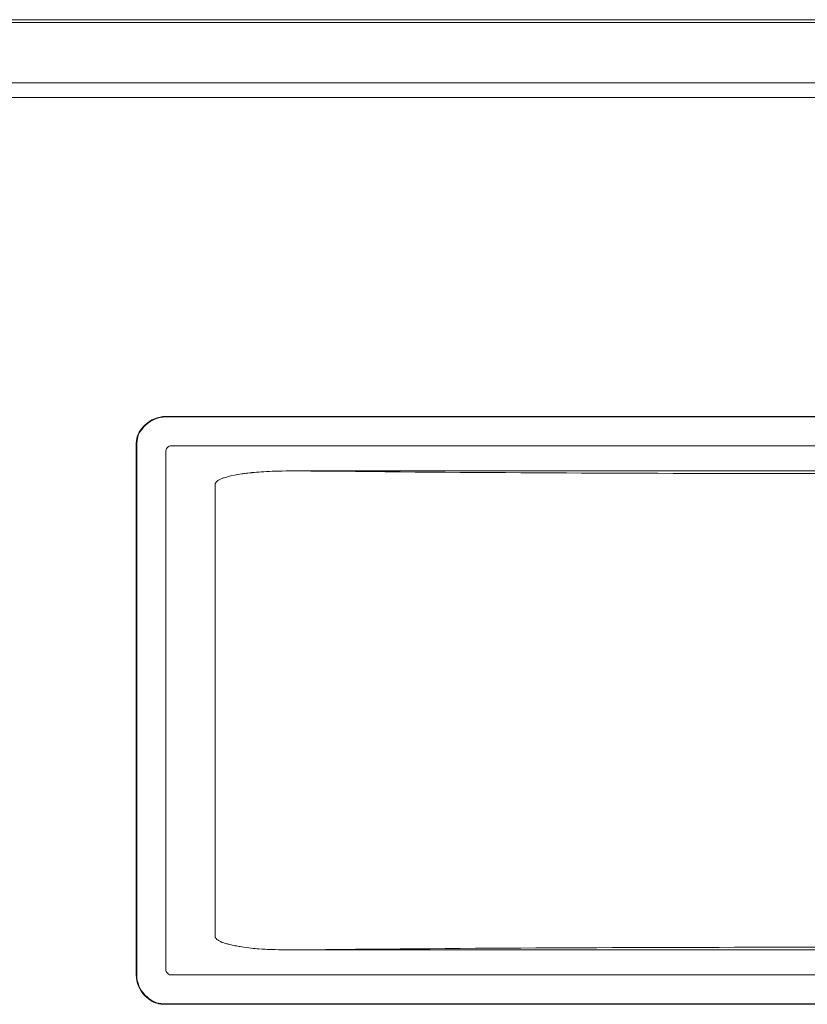
# Model space of a CAD drawing. Units: millimetres. Extents: x -56 to 632, y 95 to 634.
# Drawn here: x 216 to 296, y 342 to 442 of the extents above; entities that cross this region are included whole.
import ezdxf

# ---------------------------------------------------------------- set-up
doc = ezdxf.new("R2010")
doc.units = ezdxf.units.MM
doc.header["$MEASUREMENT"] = 0
doc.layers.add('Layer 1', color=7, linetype='Continuous')

# ---------------------------------------------------------------- blocks, each defined once
blk = doc.blocks.new('A$C77B70877')
at = {"layer": 'Layer 1', "lineweight": 20}
for points in [[(308.158, 269.996), (308.158, 269.996), (23.796, 269.996), (23.796, 269.996)], [(308.158, 269.996), (308.158, 269.996), (23.796, 269.996), (23.796, 269.996)], [(308.158, 269.996), (308.158, 269.996), (23.796, 269.996), (23.796, 269.996)], [(308.158, 269.996), (308.158, 269.996), (23.796, 269.996), (23.796, 269.996)], [(308.158, 269.996), (308.158, 269.996), (23.796, 269.996), (23.796, 269.996)], [(308.158, 269.996), (308.158, 269.996), (23.796, 269.996), (23.796, 269.996)], [(308.158, 269.996), (308.158, 269.996), (23.796, 269.996), (23.796, 269.996)], [(308.158, 269.996), (308.158, 269.996), (23.796, 269.996), (23.796, 269.996)], [(308.158, 269.996), (308.158, 269.996), (23.796, 269.996), (23.796, 269.996)], [(308.158, 269.996), (308.158, 269.996), (23.796, 269.996), (23.796, 269.996)], [(308.158, 269.996), (308.158, 269.996), (23.796, 269.996), (23.796, 269.996)], [(308.158, 269.996), (308.158, 269.996), (23.796, 269.996), (23.796, 269.996)], [(308.158, 269.996), (308.158, 269.996), (23.796, 269.996), (23.796, 269.996)], [(308.158, 269.996), (308.158, 269.996), (23.796, 269.996), (23.796, 269.996)], [(308.158, 269.996), (308.158, 269.996), (23.796, 269.996), (23.796, 269.996)], [(308.158, 269.996), (308.158, 269.996), (23.796, 269.996), (23.796, 269.996)], [(308.158, 269.996), (308.158, 269.996), (23.796, 269.996), (23.796, 269.996)], [(308.158, 269.996), (308.158, 269.996), (23.796, 269.996), (23.796, 269.996)], [(308.158, 269.996), (308.158, 269.996), (23.796, 269.996), (23.796, 269.996)], [(308.158, 269.996), (308.158, 269.996), (23.796, 269.996), (23.796, 269.996)], [(308.158, 269.996), (308.158, 269.996), (23.796, 269.996), (23.796, 269.996)], [(308.158, 269.996), (308.158, 269.996), (23.796, 269.996), (23.796, 269.996)], [(308.158, 269.996), (308.158, 269.996), (23.796, 269.996), (23.796, 269.996)], [(308.158, 269.996), (308.158, 269.996), (23.796, 269.996), (23.796, 269.996)], [(308.158, 269.996), (308.158, 269.996), (23.796, 269.996), (23.796, 269.996)], [(308.158, 269.996), (308.158, 269.996), (23.796, 269.996), (23.796, 269.996)], [(308.158, 269.996), (308.158, 269.996), (23.796, 269.996), (23.796, 269.996)], [(308.158, 269.996), (308.158, 269.996), (23.796, 269.996), (23.796, 269.996)], [(308.158, 269.996), (308.158, 269.996), (23.796, 269.996), (23.796, 269.996)], [(308.158, 269.996), (308.158, 269.996), (23.796, 269.996), (23.796, 269.996)], [(308.158, 269.996), (308.158, 269.996), (23.796, 269.996), (23.796, 269.996)], [(308.158, 269.996), (308.158, 269.996), (23.796, 269.996), (23.796, 269.996)], [(308.158, 269.996), (308.158, 269.996), (23.796, 269.996), (23.796, 269.996)], [(308.158, 269.996), (308.158, 269.996), (23.796, 269.996), (23.796, 269.996)], [(308.158, 269.996), (308.158, 269.996), (23.796, 269.996), (23.796, 269.996)], [(308.158, 269.996), (308.158, 269.996), (23.796, 269.996), (23.796, 269.996)], [(308.158, 269.996), (308.158, 269.996), (23.796, 269.996), (23.796, 269.996)], [(308.158, 269.996), (308.158, 269.996), (23.796, 269.996), (23.796, 269.996)], [(308.158, 269.996), (308.158, 269.996), (23.796, 269.996), (23.796, 269.996)], [(308.158, 269.996), (308.158, 269.996), (23.796, 269.996), (23.796, 269.996)], [(308.158, 269.996), (308.158, 269.996), (23.796, 269.996), (23.796, 269.996)], [(308.158, 269.996), (308.158, 269.996), (23.796, 269.996), (23.796, 269.996)], [(23.796, 269.708), (23.796, 269.708), (308.158, 269.708), (308.158, 269.708)], [(23.796, 269.708), (23.796, 269.708), (308.158, 269.708), (308.158, 269.708)], [(23.796, 269.708), (23.796, 269.708), (308.158, 269.708), (308.158, 269.708)], [(23.796, 269.708), (23.796, 269.708), (308.158, 269.708), (308.158, 269.708)], [(23.796, 269.708), (23.796, 269.708), (308.158, 269.708), (308.158, 269.708)], [(23.796, 269.708), (23.796, 269.708), (308.158, 269.708), (308.158, 269.708)], [(23.796, 269.708), (23.796, 269.708), (308.158, 269.708), (308.158, 269.708)], [(23.796, 269.708), (23.796, 269.708), (308.158, 269.708), (308.158, 269.708)], [(23.796, 269.708), (23.796, 269.708), (308.158, 269.708), (308.158, 269.708)], [(23.796, 269.708), (23.796, 269.708), (308.158, 269.708), (308.158, 269.708)], [(23.796, 269.708), (23.796, 269.708), (308.158, 269.708), (308.158, 269.708)], [(23.796, 269.708), (23.796, 269.708), (308.158, 269.708), (308.158, 269.708)], [(23.796, 269.708), (23.796, 269.708), (308.158, 269.708), (308.158, 269.708)], [(23.796, 269.708), (23.796, 269.708), (308.158, 269.708), (308.158, 269.708)], [(23.796, 269.708), (23.796, 269.708), (308.158, 269.708), (308.158, 269.708)], [(23.796, 269.708), (23.796, 269.708), (308.158, 269.708), (308.158, 269.708)], [(23.796, 269.708), (23.796, 269.708), (308.158, 269.708), (308.158, 269.708)], [(23.796, 269.708), (23.796, 269.708), (308.158, 269.708), (308.158, 269.708)], [(23.796, 269.708), (23.796, 269.708), (308.158, 269.708), (308.158, 269.708)], [(23.796, 269.708), (23.796, 269.708), (308.158, 269.708), (308.158, 269.708)], [(23.796, 269.708), (23.796, 269.708), (308.158, 269.708), (308.158, 269.708)], [(291.99, 263.606), (291.99, 263.606), (39.967, 263.606), (39.967, 263.606)], [(291.99, 263.606), (291.99, 263.606), (39.967, 263.606), (39.967, 263.606)], [(291.99, 263.606), (291.99, 263.606), (39.967, 263.606), (39.967, 263.606)], [(291.99, 263.606), (291.99, 263.606), (39.967, 263.606), (39.967, 263.606)], [(291.99, 263.606), (291.99, 263.606), (39.967, 263.606), (39.967, 263.606)], [(291.99, 263.606), (291.99, 263.606), (39.967, 263.606), (39.967, 263.606)], [(291.99, 263.606), (291.99, 263.606), (39.967, 263.606), (39.967, 263.606)], [(291.99, 263.606), (291.99, 263.606), (39.967, 263.606), (39.967, 263.606)], [(291.99, 263.606), (291.99, 263.606), (39.967, 263.606), (39.967, 263.606)], [(291.99, 263.606), (291.99, 263.606), (39.967, 263.606), (39.967, 263.606)], [(291.99, 263.606), (291.99, 263.606), (39.967, 263.606), (39.967, 263.606)], [(291.99, 263.606), (291.99, 263.606), (39.967, 263.606), (39.967, 263.606)], [(291.99, 263.606), (291.99, 263.606), (39.967, 263.606), (39.967, 263.606)], [(291.99, 263.606), (291.99, 263.606), (39.967, 263.606), (39.967, 263.606)], [(291.99, 263.606), (291.99, 263.606), (39.967, 263.606), (39.967, 263.606)], [(291.99, 263.606), (291.99, 263.606), (39.967, 263.606), (39.967, 263.606)], [(291.99, 263.606), (291.99, 263.606), (39.967, 263.606), (39.967, 263.606)], [(291.99, 263.606), (291.99, 263.606), (39.967, 263.606), (39.967, 263.606)], [(291.99, 263.606), (291.99, 263.606), (39.967, 263.606), (39.967, 263.606)], [(291.99, 263.606), (291.99, 263.606), (39.967, 263.606), (39.967, 263.606)], [(291.99, 263.606), (291.99, 263.606), (39.967, 263.606), (39.967, 263.606)], [(136.572, 262.107), (136.572, 262.107), (291.365, 262.107), (291.365, 262.107)], [(136.572, 262.107), (136.572, 262.107), (291.365, 262.107), (291.365, 262.107)], [(136.572, 262.107), (136.572, 262.107), (291.365, 262.107), (291.365, 262.107)], [(136.572, 262.107), (136.572, 262.107), (291.365, 262.107), (291.365, 262.107)], [(136.572, 262.107), (136.572, 262.107), (291.365, 262.107), (291.365, 262.107)], [(136.572, 262.107), (136.572, 262.107), (291.365, 262.107), (291.365, 262.107)], [(136.572, 262.107), (136.572, 262.107), (291.365, 262.107), (291.365, 262.107)], [(136.572, 262.107), (136.572, 262.107), (291.365, 262.107), (291.365, 262.107)], [(136.572, 262.107), (136.572, 262.107), (291.365, 262.107), (291.365, 262.107)], [(136.572, 262.107), (136.572, 262.107), (291.365, 262.107), (291.365, 262.107)], [(136.572, 262.107), (136.572, 262.107), (291.365, 262.107), (291.365, 262.107)], [(136.572, 262.107), (136.572, 262.107), (291.365, 262.107), (291.365, 262.107)], [(136.572, 262.107), (136.572, 262.107), (291.365, 262.107), (291.365, 262.107)], [(136.572, 262.107), (136.572, 262.107), (291.365, 262.107), (291.365, 262.107)], [(136.572, 262.107), (136.572, 262.107), (291.365, 262.107), (291.365, 262.107)], [(136.572, 262.107), (136.572, 262.107), (291.365, 262.107), (291.365, 262.107)], [(136.572, 262.107), (136.572, 262.107), (291.365, 262.107), (291.365, 262.107)], [(136.572, 262.107), (136.572, 262.107), (291.365, 262.107), (291.365, 262.107)], [(136.572, 262.107), (136.572, 262.107), (291.365, 262.107), (291.365, 262.107)], [(136.572, 262.107), (136.572, 262.107), (291.365, 262.107), (291.365, 262.107)], [(136.572, 262.107), (136.572, 262.107), (291.365, 262.107), (291.365, 262.107)], [(187.248, 229.797), (187.248, 229.797), (187.248, 229.745), (187.248, 229.745)], [(187.248, 229.797), (187.248, 229.797), (187.248, 229.745), (187.248, 229.745)], [(187.248, 229.797), (187.248, 229.797), (187.248, 229.745), (187.248, 229.745)], [(187.248, 229.797), (187.248, 229.797), (187.248, 229.745), (187.248, 229.745)], [(187.248, 229.797), (187.248, 229.797), (187.248, 229.745), (187.248, 229.745)], [(187.248, 229.797), (187.248, 229.797), (187.248, 229.745), (187.248, 229.745)], [(187.248, 229.797), (187.248, 229.797), (187.248, 229.745), (187.248, 229.745)], [(187.248, 229.797), (187.248, 229.797), (187.248, 229.745), (187.248, 229.745)], [(187.248, 229.797), (187.248, 229.797), (187.248, 229.745), (187.248, 229.745)], [(187.248, 229.797), (187.248, 229.797), (187.248, 229.745), (187.248, 229.745)], [(187.248, 229.797), (187.248, 229.797), (187.248, 229.745), (187.248, 229.745)], [(187.248, 229.797), (187.248, 229.797), (187.248, 229.745), (187.248, 229.745)], [(187.248, 229.797), (187.248, 229.797), (187.248, 229.745), (187.248, 229.745)], [(187.248, 229.797), (187.248, 229.797), (187.248, 229.745), (187.248, 229.745)], [(187.248, 229.797), (187.248, 229.797), (187.248, 229.745), (187.248, 229.745)], [(187.248, 229.797), (187.248, 229.797), (187.248, 229.745), (187.248, 229.745)], [(187.248, 229.797), (187.248, 229.797), (187.248, 229.745), (187.248, 229.745)], [(187.248, 229.797), (187.248, 229.797), (187.248, 229.745), (187.248, 229.745)], [(187.248, 229.797), (187.248, 229.797), (187.248, 229.745), (187.248, 229.745)], [(187.248, 229.797), (187.248, 229.797), (187.248, 229.745), (187.248, 229.745)], [(187.248, 229.797), (187.248, 229.797), (187.248, 229.745), (187.248, 229.745)], [(187.248, 229.797), (187.248, 229.797), (311.688, 229.797), (311.688, 229.797)], [(187.248, 229.797), (187.248, 229.797), (311.688, 229.797), (311.688, 229.797)], [(187.248, 229.797), (187.248, 229.797), (311.688, 229.797), (311.688, 229.797)], [(187.248, 229.797), (187.248, 229.797), (311.688, 229.797), (311.688, 229.797)], [(187.248, 229.797), (187.248, 229.797), (311.688, 229.797), (311.688, 229.797)], [(187.248, 229.797), (187.248, 229.797), (311.688, 229.797), (311.688, 229.797)], [(187.248, 229.797), (187.248, 229.797), (311.688, 229.797), (311.688, 229.797)], [(187.248, 229.797), (187.248, 229.797), (311.688, 229.797), (311.688, 229.797)], [(187.248, 229.797), (187.248, 229.797), (311.688, 229.797), (311.688, 229.797)], [(187.248, 229.797), (187.248, 229.797), (311.688, 229.797), (311.688, 229.797)], [(187.248, 229.797), (187.248, 229.797), (311.688, 229.797), (311.688, 229.797)], [(187.248, 229.797), (187.248, 229.797), (311.688, 229.797), (311.688, 229.797)], [(187.248, 229.797), (187.248, 229.797), (311.688, 229.797), (311.688, 229.797)], [(187.248, 229.797), (187.248, 229.797), (311.688, 229.797), (311.688, 229.797)], [(187.248, 229.797), (187.248, 229.797), (311.688, 229.797), (311.688, 229.797)], [(187.248, 229.797), (187.248, 229.797), (311.688, 229.797), (311.688, 229.797)], [(187.248, 229.797), (187.248, 229.797), (311.688, 229.797), (311.688, 229.797)], [(187.248, 229.797), (187.248, 229.797), (311.688, 229.797), (311.688, 229.797)], [(187.248, 229.797), (187.248, 229.797), (311.688, 229.797), (311.688, 229.797)], [(187.248, 229.797), (187.248, 229.797), (311.688, 229.797), (311.688, 229.797)], [(187.248, 229.797), (187.248, 229.797), (311.688, 229.797), (311.688, 229.797)], [(187.248, 229.745), (187.248, 229.745), (311.688, 229.745), (311.688, 229.745)], [(187.248, 229.745), (187.248, 229.745), (311.688, 229.745), (311.688, 229.745)], [(187.248, 229.745), (187.248, 229.745), (311.688, 229.745), (311.688, 229.745)], [(187.248, 229.745), (187.248, 229.745), (311.688, 229.745), (311.688, 229.745)], [(187.248, 229.745), (187.248, 229.745), (311.688, 229.745), (311.688, 229.745)], [(187.248, 229.745), (187.248, 229.745), (311.688, 229.745), (311.688, 229.745)], [(187.248, 229.745), (187.248, 229.745), (311.688, 229.745), (311.688, 229.745)], [(187.248, 229.745), (187.248, 229.745), (311.688, 229.745), (311.688, 229.745)], [(187.248, 229.745), (187.248, 229.745), (311.688, 229.745), (311.688, 229.745)], [(187.248, 229.745), (187.248, 229.745), (311.688, 229.745), (311.688, 229.745)], [(187.248, 229.745), (187.248, 229.745), (311.688, 229.745), (311.688, 229.745)], [(187.248, 229.745), (187.248, 229.745), (311.688, 229.745), (311.688, 229.745)], [(187.248, 229.745), (187.248, 229.745), (311.688, 229.745), (311.688, 229.745)], [(187.248, 229.745), (187.248, 229.745), (311.688, 229.745), (311.688, 229.745)], [(187.248, 229.745), (187.248, 229.745), (311.688, 229.745), (311.688, 229.745)], [(187.248, 229.745), (187.248, 229.745), (311.688, 229.745), (311.688, 229.745)], [(187.248, 229.745), (187.248, 229.745), (311.688, 229.745), (311.688, 229.745)], [(187.248, 229.745), (187.248, 229.745), (311.688, 229.745), (311.688, 229.745)], [(187.248, 229.745), (187.248, 229.745), (311.688, 229.745), (311.688, 229.745)], [(187.248, 229.745), (187.248, 229.745), (311.688, 229.745), (311.688, 229.745)], [(187.248, 229.745), (187.248, 229.745), (311.688, 229.745), (311.688, 229.745)], [(184.303, 226.818), (184.303, 226.818), (184.249, 226.818), (184.249, 226.818)], [(184.303, 226.818), (184.303, 226.818), (184.249, 226.818), (184.249, 226.818)], [(184.303, 226.818), (184.303, 226.818), (184.249, 226.818), (184.249, 226.818)], [(184.303, 226.818), (184.303, 226.818), (184.249, 226.818), (184.249, 226.818)], [(184.303, 226.818), (184.303, 226.818), (184.249, 226.818), (184.249, 226.818)], [(184.303, 226.818), (184.303, 226.818), (184.249, 226.818), (184.249, 226.818)], [(184.303, 226.818), (184.303, 226.818), (184.249, 226.818), (184.249, 226.818)], [(184.303, 226.818), (184.303, 226.818), (184.249, 226.818), (184.249, 226.818)], [(184.303, 226.818), (184.303, 226.818), (184.249, 226.818), (184.249, 226.818)], [(184.303, 226.818), (184.303, 226.818), (184.249, 226.818), (184.249, 226.818)], [(184.303, 226.818), (184.303, 226.818), (184.249, 226.818), (184.249, 226.818)], [(184.303, 226.818), (184.303, 226.818), (184.249, 226.818), (184.249, 226.818)], [(184.303, 226.818), (184.303, 226.818), (184.249, 226.818), (184.249, 226.818)], [(184.303, 226.818), (184.303, 226.818), (184.249, 226.818), (184.249, 226.818)], [(184.303, 226.818), (184.303, 226.818), (184.249, 226.818), (184.249, 226.818)], [(184.303, 226.818), (184.303, 226.818), (184.249, 226.818), (184.249, 226.818)], [(184.303, 226.818), (184.303, 226.818), (184.249, 226.818), (184.249, 226.818)], [(184.303, 226.818), (184.303, 226.818), (184.249, 226.818), (184.249, 226.818)], [(184.303, 226.818), (184.303, 226.818), (184.249, 226.818), (184.249, 226.818)], [(184.303, 226.818), (184.303, 226.818), (184.249, 226.818), (184.249, 226.818)], [(184.303, 226.818), (184.303, 226.818), (184.249, 226.818), (184.249, 226.818)], [(184.249, 226.818), (184.249, 226.818), (184.249, 173.219), (184.249, 173.219)], [(184.249, 226.818), (184.249, 226.818), (184.249, 173.219), (184.249, 173.219)], [(184.249, 226.818), (184.249, 226.818), (184.249, 173.219), (184.249, 173.219)], [(184.249, 226.818), (184.249, 226.818), (184.249, 173.219), (184.249, 173.219)], [(184.249, 226.818), (184.249, 226.818), (184.249, 173.219), (184.249, 173.219)], [(184.249, 226.818), (184.249, 226.818), (184.249, 173.219), (184.249, 173.219)], [(184.249, 226.818), (184.249, 226.818), (184.249, 173.219), (184.249, 173.219)], [(184.249, 226.818), (184.249, 226.818), (184.249, 173.219), (184.249, 173.219)], [(184.249, 226.818), (184.249, 226.818), (184.249, 173.219), (184.249, 173.219)], [(184.249, 226.818), (184.249, 226.818), (184.249, 173.219), (184.249, 173.219)], [(184.249, 226.818), (184.249, 226.818), (184.249, 173.219), (184.249, 173.219)], [(184.249, 226.818), (184.249, 226.818), (184.249, 173.219), (184.249, 173.219)], [(184.249, 226.818), (184.249, 226.818), (184.249, 173.219), (184.249, 173.219)], [(184.249, 226.818), (184.249, 226.818), (184.249, 173.219), (184.249, 173.219)], [(184.249, 226.818), (184.249, 226.818), (184.249, 173.219), (184.249, 173.219)], [(184.249, 226.818), (184.249, 226.818), (184.249, 173.219), (184.249, 173.219)], [(184.249, 226.818), (184.249, 226.818), (184.249, 173.219), (184.249, 173.219)], [(184.249, 226.818), (184.249, 226.818), (184.249, 173.219), (184.249, 173.219)], [(184.249, 226.818), (184.249, 226.818), (184.249, 173.219), (184.249, 173.219)], [(184.249, 226.818), (184.249, 226.818), (184.249, 173.219), (184.249, 173.219)], [(184.249, 226.818), (184.249, 226.818), (184.249, 173.219), (184.249, 173.219)], [(184.303, 173.219), (184.303, 173.219), (184.303, 226.818), (184.303, 226.818)], [(184.303, 173.219), (184.303, 173.219), (184.303, 226.818), (184.303, 226.818)], [(184.303, 173.219), (184.303, 173.219), (184.303, 226.818), (184.303, 226.818)], [(184.303, 173.219), (184.303, 173.219), (184.303, 226.818), (184.303, 226.818)], [(184.303, 173.219), (184.303, 173.219), (184.303, 226.818), (184.303, 226.818)], [(184.303, 173.219), (184.303, 173.219), (184.303, 226.818), (184.303, 226.818)], [(184.303, 173.219), (184.303, 173.219), (184.303, 226.818), (184.303, 226.818)], [(184.303, 173.219), (184.303, 173.219), (184.303, 226.818), (184.303, 226.818)], [(184.303, 173.219), (184.303, 173.219), (184.303, 226.818), (184.303, 226.818)], [(184.303, 173.219), (184.303, 173.219), (184.303, 226.818), (184.303, 226.818)], [(184.303, 173.219), (184.303, 173.219), (184.303, 226.818), (184.303, 226.818)], [(184.303, 173.219), (184.303, 173.219), (184.303, 226.818), (184.303, 226.818)], [(184.303, 173.219), (184.303, 173.219), (184.303, 226.818), (184.303, 226.818)], [(184.303, 173.219), (184.303, 173.219), (184.303, 226.818), (184.303, 226.818)], [(184.303, 173.219), (184.303, 173.219), (184.303, 226.818), (184.303, 226.818)], [(184.303, 173.219), (184.303, 173.219), (184.303, 226.818), (184.303, 226.818)], [(184.303, 173.219), (184.303, 173.219), (184.303, 226.818), (184.303, 226.818)], [(184.303, 173.219), (184.303, 173.219), (184.303, 226.818), (184.303, 226.818)], [(184.303, 173.219), (184.303, 173.219), (184.303, 226.818), (184.303, 226.818)], [(184.303, 173.219), (184.303, 173.219), (184.303, 226.818), (184.303, 226.818)], [(184.303, 173.219), (184.303, 173.219), (184.303, 226.818), (184.303, 226.818)], [(187.802, 226.816), (187.802, 226.816), (311.135, 226.816), (311.135, 226.816)], [(187.802, 226.816), (187.802, 226.816), (311.135, 226.816), (311.135, 226.816)], [(187.802, 226.816), (187.802, 226.816), (311.135, 226.816), (311.135, 226.816)], [(187.802, 226.816), (187.802, 226.816), (311.135, 226.816), (311.135, 226.816)], [(187.802, 226.816), (187.802, 226.816), (311.135, 226.816), (311.135, 226.816)], [(187.802, 226.816), (187.802, 226.816), (311.135, 226.816), (311.135, 226.816)], [(187.802, 226.816), (187.802, 226.816), (311.135, 226.816), (311.135, 226.816)], [(187.802, 226.816), (187.802, 226.816), (311.135, 226.816), (311.135, 226.816)], [(187.802, 226.816), (187.802, 226.816), (311.135, 226.816), (311.135, 226.816)], [(187.802, 226.816), (187.802, 226.816), (311.135, 226.816), (311.135, 226.816)], [(187.802, 226.816), (187.802, 226.816), (311.135, 226.816), (311.135, 226.816)], [(187.802, 226.816), (187.802, 226.816), (311.135, 226.816), (311.135, 226.816)], [(187.802, 226.816), (187.802, 226.816), (311.135, 226.816), (311.135, 226.816)], [(187.802, 226.816), (187.802, 226.816), (311.135, 226.816), (311.135, 226.816)], [(187.802, 226.816), (187.802, 226.816), (311.135, 226.816), (311.135, 226.816)], [(187.802, 226.816), (187.802, 226.816), (311.135, 226.816), (311.135, 226.816)], [(187.802, 226.816), (187.802, 226.816), (311.135, 226.816), (311.135, 226.816)], [(187.802, 226.816), (187.802, 226.816), (311.135, 226.816), (311.135, 226.816)], [(187.802, 226.816), (187.802, 226.816), (311.135, 226.816), (311.135, 226.816)], [(187.802, 226.816), (187.802, 226.816), (311.135, 226.816), (311.135, 226.816)], [(187.802, 226.816), (187.802, 226.816), (311.135, 226.816), (311.135, 226.816)], [(187.253, 173.767), (187.253, 173.767), (187.253, 226.271), (187.253, 226.271)], [(187.253, 173.767), (187.253, 173.767), (187.253, 226.271), (187.253, 226.271)], [(187.253, 173.767), (187.253, 173.767), (187.253, 226.271), (187.253, 226.271)], [(187.253, 173.767), (187.253, 173.767), (187.253, 226.271), (187.253, 226.271)], [(187.253, 173.767), (187.253, 173.767), (187.253, 226.271), (187.253, 226.271)], [(187.253, 173.767), (187.253, 173.767), (187.253, 226.271), (187.253, 226.271)], [(187.253, 173.767), (187.253, 173.767), (187.253, 226.271), (187.253, 226.271)], [(187.253, 173.767), (187.253, 173.767), (187.253, 226.271), (187.253, 226.271)], [(187.253, 173.767), (187.253, 173.767), (187.253, 226.271), (187.253, 226.271)], [(187.253, 173.767), (187.253, 173.767), (187.253, 226.271), (187.253, 226.271)], [(187.253, 173.767), (187.253, 173.767), (187.253, 226.271), (187.253, 226.271)], [(187.253, 173.767), (187.253, 173.767), (187.253, 226.271), (187.253, 226.271)], [(187.253, 173.767), (187.253, 173.767), (187.253, 226.271), (187.253, 226.271)], [(187.253, 173.767), (187.253, 173.767), (187.253, 226.271), (187.253, 226.271)], [(187.253, 173.767), (187.253, 173.767), (187.253, 226.271), (187.253, 226.271)], [(187.253, 173.767), (187.253, 173.767), (187.253, 226.271), (187.253, 226.271)], [(187.253, 173.767), (187.253, 173.767), (187.253, 226.271), (187.253, 226.271)], [(187.253, 173.767), (187.253, 173.767), (187.253, 226.271), (187.253, 226.271)], [(187.253, 173.767), (187.253, 173.767), (187.253, 226.271), (187.253, 226.271)], [(187.253, 173.767), (187.253, 173.767), (187.253, 226.271), (187.253, 226.271)], [(187.253, 173.767), (187.253, 173.767), (187.253, 226.271), (187.253, 226.271)], [(200.444, 224.287), (232.316, 223.932), (266.621, 223.932), (298.495, 224.287)], [(298.495, 224.287), (298.495, 224.287), (200.444, 224.287), (200.444, 224.287)], [(298.495, 224.287), (298.495, 224.287), (200.444, 224.287), (200.444, 224.287)], [(298.495, 224.287), (298.495, 224.287), (200.444, 224.287), (200.444, 224.287)], [(298.495, 224.287), (298.495, 224.287), (200.444, 224.287), (200.444, 224.287)], [(298.495, 224.287), (298.495, 224.287), (200.444, 224.287), (200.444, 224.287)], [(298.495, 224.287), (298.495, 224.287), (200.444, 224.287), (200.444, 224.287)], [(298.495, 224.287), (298.495, 224.287), (200.444, 224.287), (200.444, 224.287)], [(298.495, 224.287), (298.495, 224.287), (200.444, 224.287), (200.444, 224.287)], [(298.495, 224.287), (298.495, 224.287), (200.444, 224.287), (200.444, 224.287)], [(298.495, 224.287), (298.495, 224.287), (200.444, 224.287), (200.444, 224.287)], [(298.495, 224.287), (298.495, 224.287), (200.444, 224.287), (200.444, 224.287)], [(298.495, 224.287), (298.495, 224.287), (200.444, 224.287), (200.444, 224.287)], [(298.495, 224.287), (298.495, 224.287), (200.444, 224.287), (200.444, 224.287)], [(298.495, 224.287), (298.495, 224.287), (200.444, 224.287), (200.444, 224.287)], [(298.495, 224.287), (298.495, 224.287), (200.444, 224.287), (200.444, 224.287)], [(298.495, 224.287), (298.495, 224.287), (200.444, 224.287), (200.444, 224.287)], [(298.495, 224.287), (298.495, 224.287), (200.444, 224.287), (200.444, 224.287)], [(298.495, 224.287), (298.495, 224.287), (200.444, 224.287), (200.444, 224.287)], [(298.495, 224.287), (298.495, 224.287), (200.444, 224.287), (200.444, 224.287)], [(298.495, 224.287), (298.495, 224.287), (200.444, 224.287), (200.444, 224.287)], [(298.495, 224.287), (298.495, 224.287), (200.444, 224.287), (200.444, 224.287)], [(192.232, 222.895), (192.232, 222.895), (192.232, 177.146), (192.232, 177.146)], [(192.232, 222.895), (192.232, 222.895), (192.232, 177.146), (192.232, 177.146)], [(192.232, 222.895), (192.232, 222.895), (192.232, 177.146), (192.232, 177.146)], [(192.232, 222.895), (192.232, 222.895), (192.232, 177.146), (192.232, 177.146)], [(192.232, 222.895), (192.232, 222.895), (192.232, 177.146), (192.232, 177.146)], [(192.232, 222.895), (192.232, 222.895), (192.232, 177.146), (192.232, 177.146)], [(192.232, 222.895), (192.232, 222.895), (192.232, 177.146), (192.232, 177.146)], [(192.232, 222.895), (192.232, 222.895), (192.232, 177.146), (192.232, 177.146)], [(192.232, 222.895), (192.232, 222.895), (192.232, 177.146), (192.232, 177.146)], [(192.232, 222.895), (192.232, 222.895), (192.232, 177.146), (192.232, 177.146)], [(192.232, 222.895), (192.232, 222.895), (192.232, 177.146), (192.232, 177.146)], [(192.232, 222.895), (192.232, 222.895), (192.232, 177.146), (192.232, 177.146)], [(192.232, 222.895), (192.232, 222.895), (192.232, 177.146), (192.232, 177.146)], [(192.232, 222.895), (192.232, 222.895), (192.232, 177.146), (192.232, 177.146)], [(192.232, 222.895), (192.232, 222.895), (192.232, 177.146), (192.232, 177.146)], [(192.232, 222.895), (192.232, 222.895), (192.232, 177.146), (192.232, 177.146)], [(192.232, 222.895), (192.232, 222.895), (192.232, 177.146), (192.232, 177.146)], [(192.232, 222.895), (192.232, 222.895), (192.232, 177.146), (192.232, 177.146)], [(192.232, 222.895), (192.232, 222.895), (192.232, 177.146), (192.232, 177.146)], [(192.232, 222.895), (192.232, 222.895), (192.232, 177.146), (192.232, 177.146)], [(192.232, 222.895), (192.232, 222.895), (192.232, 177.146), (192.232, 177.146)], [(298.495, 175.747), (266.621, 176.106), (232.316, 176.106), (200.444, 175.747)], [(200.444, 175.747), (200.444, 175.747), (298.495, 175.747), (298.495, 175.747)], [(200.444, 175.747), (200.444, 175.747), (298.495, 175.747), (298.495, 175.747)], [(200.444, 175.747), (200.444, 175.747), (298.495, 175.747), (298.495, 175.747)], [(200.444, 175.747), (200.444, 175.747), (298.495, 175.747), (298.495, 175.747)], [(200.444, 175.747), (200.444, 175.747), (298.495, 175.747), (298.495, 175.747)], [(200.444, 175.747), (200.444, 175.747), (298.495, 175.747), (298.495, 175.747)], [(200.444, 175.747), (200.444, 175.747), (298.495, 175.747), (298.495, 175.747)], [(200.444, 175.747), (200.444, 175.747), (298.495, 175.747), (298.495, 175.747)], [(200.444, 175.747), (200.444, 175.747), (298.495, 175.747), (298.495, 175.747)], [(200.444, 175.747), (200.444, 175.747), (298.495, 175.747), (298.495, 175.747)], [(200.444, 175.747), (200.444, 175.747), (298.495, 175.747), (298.495, 175.747)], [(200.444, 175.747), (200.444, 175.747), (298.495, 175.747), (298.495, 175.747)], [(200.444, 175.747), (200.444, 175.747), (298.495, 175.747), (298.495, 175.747)], [(200.444, 175.747), (200.444, 175.747), (298.495, 175.747), (298.495, 175.747)], [(200.444, 175.747), (200.444, 175.747), (298.495, 175.747), (298.495, 175.747)], [(200.444, 175.747), (200.444, 175.747), (298.495, 175.747), (298.495, 175.747)], [(200.444, 175.747), (200.444, 175.747), (298.495, 175.747), (298.495, 175.747)], [(200.444, 175.747), (200.444, 175.747), (298.495, 175.747), (298.495, 175.747)], [(200.444, 175.747), (200.444, 175.747), (298.495, 175.747), (298.495, 175.747)], [(200.444, 175.747), (200.444, 175.747), (298.495, 175.747), (298.495, 175.747)], [(200.444, 175.747), (200.444, 175.747), (298.495, 175.747), (298.495, 175.747)], [(184.249, 173.219), (184.249, 173.219), (184.303, 173.219), (184.303, 173.219)], [(184.249, 173.219), (184.249, 173.219), (184.303, 173.219), (184.303, 173.219)], [(184.249, 173.219), (184.249, 173.219), (184.303, 173.219), (184.303, 173.219)], [(184.249, 173.219), (184.249, 173.219), (184.303, 173.219), (184.303, 173.219)], [(184.249, 173.219), (184.249, 173.219), (184.303, 173.219), (184.303, 173.219)], [(184.249, 173.219), (184.249, 173.219), (184.303, 173.219), (184.303, 173.219)], [(184.249, 173.219), (184.249, 173.219), (184.303, 173.219), (184.303, 173.219)], [(184.249, 173.219), (184.249, 173.219), (184.303, 173.219), (184.303, 173.219)], [(184.249, 173.219), (184.249, 173.219), (184.303, 173.219), (184.303, 173.219)], [(184.249, 173.219), (184.249, 173.219), (184.303, 173.219), (184.303, 173.219)], [(184.249, 173.219), (184.249, 173.219), (184.303, 173.219), (184.303, 173.219)], [(184.249, 173.219), (184.249, 173.219), (184.303, 173.219), (184.303, 173.219)], [(184.249, 173.219), (184.249, 173.219), (184.303, 173.219), (184.303, 173.219)], [(184.249, 173.219), (184.249, 173.219), (184.303, 173.219), (184.303, 173.219)], [(184.249, 173.219), (184.249, 173.219), (184.303, 173.219), (184.303, 173.219)], [(184.249, 173.219), (184.249, 173.219), (184.303, 173.219), (184.303, 173.219)], [(184.249, 173.219), (184.249, 173.219), (184.303, 173.219), (184.303, 173.219)], [(184.249, 173.219), (184.249, 173.219), (184.303, 173.219), (184.303, 173.219)], [(184.249, 173.219), (184.249, 173.219), (184.303, 173.219), (184.303, 173.219)], [(184.249, 173.219), (184.249, 173.219), (184.303, 173.219), (184.303, 173.219)], [(184.249, 173.219), (184.249, 173.219), (184.303, 173.219), (184.303, 173.219)], [(311.135, 173.223), (311.135, 173.223), (187.802, 173.223), (187.802, 173.223)], [(311.135, 173.223), (311.135, 173.223), (187.802, 173.223), (187.802, 173.223)], [(311.135, 173.223), (311.135, 173.223), (187.802, 173.223), (187.802, 173.223)], [(311.135, 173.223), (311.135, 173.223), (187.802, 173.223), (187.802, 173.223)], [(311.135, 173.223), (311.135, 173.223), (187.802, 173.223), (187.802, 173.223)], [(311.135, 173.223), (311.135, 173.223), (187.802, 173.223), (187.802, 173.223)], [(311.135, 173.223), (311.135, 173.223), (187.802, 173.223), (187.802, 173.223)], [(311.135, 173.223), (311.135, 173.223), (187.802, 173.223), (187.802, 173.223)], [(311.135, 173.223), (311.135, 173.223), (187.802, 173.223), (187.802, 173.223)], [(311.135, 173.223), (311.135, 173.223), (187.802, 173.223), (187.802, 173.223)], [(311.135, 173.223), (311.135, 173.223), (187.802, 173.223), (187.802, 173.223)], [(311.135, 173.223), (311.135, 173.223), (187.802, 173.223), (187.802, 173.223)], [(311.135, 173.223), (311.135, 173.223), (187.802, 173.223), (187.802, 173.223)], [(311.135, 173.223), (311.135, 173.223), (187.802, 173.223), (187.802, 173.223)], [(311.135, 173.223), (311.135, 173.223), (187.802, 173.223), (187.802, 173.223)], [(311.135, 173.223), (311.135, 173.223), (187.802, 173.223), (187.802, 173.223)], [(311.135, 173.223), (311.135, 173.223), (187.802, 173.223), (187.802, 173.223)], [(311.135, 173.223), (311.135, 173.223), (187.802, 173.223), (187.802, 173.223)], [(311.135, 173.223), (311.135, 173.223), (187.802, 173.223), (187.802, 173.223)], [(311.135, 173.223), (311.135, 173.223), (187.802, 173.223), (187.802, 173.223)], [(311.135, 173.223), (311.135, 173.223), (187.802, 173.223), (187.802, 173.223)], [(311.688, 170.29), (311.688, 170.29), (187.248, 170.29), (187.248, 170.29)], [(311.688, 170.29), (311.688, 170.29), (187.248, 170.29), (187.248, 170.29)], [(311.688, 170.29), (311.688, 170.29), (187.248, 170.29), (187.248, 170.29)], [(311.688, 170.29), (311.688, 170.29), (187.248, 170.29), (187.248, 170.29)], [(311.688, 170.29), (311.688, 170.29), (187.248, 170.29), (187.248, 170.29)], [(311.688, 170.29), (311.688, 170.29), (187.248, 170.29), (187.248, 170.29)], [(311.688, 170.29), (311.688, 170.29), (187.248, 170.29), (187.248, 170.29)], [(311.688, 170.29), (311.688, 170.29), (187.248, 170.29), (187.248, 170.29)], [(311.688, 170.29), (311.688, 170.29), (187.248, 170.29), (187.248, 170.29)], [(311.688, 170.29), (311.688, 170.29), (187.248, 170.29), (187.248, 170.29)], [(311.688, 170.29), (311.688, 170.29), (187.248, 170.29), (187.248, 170.29)], [(311.688, 170.29), (311.688, 170.29), (187.248, 170.29), (187.248, 170.29)], [(311.688, 170.29), (311.688, 170.29), (187.248, 170.29), (187.248, 170.29)], [(311.688, 170.29), (311.688, 170.29), (187.248, 170.29), (187.248, 170.29)], [(311.688, 170.29), (311.688, 170.29), (187.248, 170.29), (187.248, 170.29)], [(311.688, 170.29), (311.688, 170.29), (187.248, 170.29), (187.248, 170.29)], [(311.688, 170.29), (311.688, 170.29), (187.248, 170.29), (187.248, 170.29)], [(311.688, 170.29), (311.688, 170.29), (187.248, 170.29), (187.248, 170.29)], [(311.688, 170.29), (311.688, 170.29), (187.248, 170.29), (187.248, 170.29)], [(311.688, 170.29), (311.688, 170.29), (187.248, 170.29), (187.248, 170.29)], [(311.688, 170.29), (311.688, 170.29), (187.248, 170.29), (187.248, 170.29)], [(187.248, 170.29), (187.248, 170.29), (187.248, 170.24), (187.248, 170.24)], [(187.248, 170.29), (187.248, 170.29), (187.248, 170.24), (187.248, 170.24)], [(187.248, 170.29), (187.248, 170.29), (187.248, 170.24), (187.248, 170.24)], [(187.248, 170.29), (187.248, 170.29), (187.248, 170.24), (187.248, 170.24)], [(187.248, 170.29), (187.248, 170.29), (187.248, 170.24), (187.248, 170.24)], [(187.248, 170.29), (187.248, 170.29), (187.248, 170.24), (187.248, 170.24)], [(187.248, 170.29), (187.248, 170.29), (187.248, 170.24), (187.248, 170.24)], [(187.248, 170.29), (187.248, 170.29), (187.248, 170.24), (187.248, 170.24)], [(187.248, 170.29), (187.248, 170.29), (187.248, 170.24), (187.248, 170.24)], [(187.248, 170.29), (187.248, 170.29), (187.248, 170.24), (187.248, 170.24)], [(187.248, 170.29), (187.248, 170.29), (187.248, 170.24), (187.248, 170.24)], [(187.248, 170.29), (187.248, 170.29), (187.248, 170.24), (187.248, 170.24)], [(187.248, 170.29), (187.248, 170.29), (187.248, 170.24), (187.248, 170.24)], [(187.248, 170.29), (187.248, 170.29), (187.248, 170.24), (187.248, 170.24)], [(187.248, 170.29), (187.248, 170.29), (187.248, 170.24), (187.248, 170.24)], [(187.248, 170.29), (187.248, 170.29), (187.248, 170.24), (187.248, 170.24)], [(187.248, 170.29), (187.248, 170.29), (187.248, 170.24), (187.248, 170.24)], [(187.248, 170.29), (187.248, 170.29), (187.248, 170.24), (187.248, 170.24)], [(187.248, 170.29), (187.248, 170.29), (187.248, 170.24), (187.248, 170.24)], [(187.248, 170.29), (187.248, 170.29), (187.248, 170.24), (187.248, 170.24)], [(187.248, 170.29), (187.248, 170.29), (187.248, 170.24), (187.248, 170.24)], [(311.688, 170.24), (311.688, 170.24), (187.248, 170.24), (187.248, 170.24)], [(311.688, 170.24), (311.688, 170.24), (187.248, 170.24), (187.248, 170.24)], [(311.688, 170.24), (311.688, 170.24), (187.248, 170.24), (187.248, 170.24)], [(311.688, 170.24), (311.688, 170.24), (187.248, 170.24), (187.248, 170.24)], [(311.688, 170.24), (311.688, 170.24), (187.248, 170.24), (187.248, 170.24)], [(311.688, 170.24), (311.688, 170.24), (187.248, 170.24), (187.248, 170.24)], [(311.688, 170.24), (311.688, 170.24), (187.248, 170.24), (187.248, 170.24)], [(311.688, 170.24), (311.688, 170.24), (187.248, 170.24), (187.248, 170.24)], [(311.688, 170.24), (311.688, 170.24), (187.248, 170.24), (187.248, 170.24)], [(311.688, 170.24), (311.688, 170.24), (187.248, 170.24), (187.248, 170.24)], [(311.688, 170.24), (311.688, 170.24), (187.248, 170.24), (187.248, 170.24)], [(311.688, 170.24), (311.688, 170.24), (187.248, 170.24), (187.248, 170.24)], [(311.688, 170.24), (311.688, 170.24), (187.248, 170.24), (187.248, 170.24)], [(311.688, 170.24), (311.688, 170.24), (187.248, 170.24), (187.248, 170.24)], [(311.688, 170.24), (311.688, 170.24), (187.248, 170.24), (187.248, 170.24)], [(311.688, 170.24), (311.688, 170.24), (187.248, 170.24), (187.248, 170.24)], [(311.688, 170.24), (311.688, 170.24), (187.248, 170.24), (187.248, 170.24)], [(311.688, 170.24), (311.688, 170.24), (187.248, 170.24), (187.248, 170.24)], [(311.688, 170.24), (311.688, 170.24), (187.248, 170.24), (187.248, 170.24)], [(311.688, 170.24), (311.688, 170.24), (187.248, 170.24), (187.248, 170.24)], [(311.688, 170.24), (311.688, 170.24), (187.248, 170.24), (187.248, 170.24)]]:
    blk.add_open_spline(points, degree=3, dxfattribs=at)
for points, knots in [([(308.158, 269.996), (308.158, 269.996), (23.796, 269.996), (23.796, 269.996), (23.796, 269.996), (308.158, 269.996), (308.158, 269.996)], [0, 0, 0, 0, 1, 1, 1, 29.4362, 29.4362, 29.4362, 29.4362]), ([(23.796, 269.996), (23.796, 269.996), (308.158, 269.996), (308.158, 269.996), (308.158, 269.996), (23.796, 269.996), (23.796, 269.996)], [0, 0, 0, 0, 1, 1, 1, 29.4362, 29.4362, 29.4362, 29.4362]), ([(308.158, 269.996), (308.158, 269.996), (23.796, 269.996), (23.796, 269.996), (23.796, 269.996), (308.158, 269.996), (308.158, 269.996)], [0, 0, 0, 0, 1, 1, 1, 29.4362, 29.4362, 29.4362, 29.4362]), ([(23.796, 269.996), (23.796, 269.996), (308.158, 269.996), (308.158, 269.996), (308.158, 269.996), (23.796, 269.996), (23.796, 269.996)], [0, 0, 0, 0, 1, 1, 1, 29.4362, 29.4362, 29.4362, 29.4362]), ([(23.796, 269.708), (23.796, 269.708), (308.158, 269.708), (308.158, 269.708), (308.158, 269.708), (23.796, 269.708), (23.796, 269.708)], [0, 0, 0, 0, 1, 1, 1, 29.4362, 29.4362, 29.4362, 29.4362]), ([(308.158, 269.708), (308.158, 269.708), (23.796, 269.708), (23.796, 269.708), (23.796, 269.708), (308.158, 269.708), (308.158, 269.708)], [0, 0, 0, 0, 1, 1, 1, 29.4362, 29.4362, 29.4362, 29.4362]), ([(291.99, 263.606), (291.99, 263.606), (39.967, 263.606), (39.967, 263.606), (39.967, 263.606), (291.99, 263.606), (291.99, 263.606)], [0, 0, 0, 0, 1, 1, 1, 26.2023, 26.2023, 26.2023, 26.2023]), ([(39.967, 263.606), (39.967, 263.606), (291.99, 263.606), (291.99, 263.606), (291.99, 263.606), (39.967, 263.606), (39.967, 263.606)], [0, 0, 0, 0, 1, 1, 1, 26.2023, 26.2023, 26.2023, 26.2023]), ([(136.572, 262.107), (136.572, 262.107), (291.365, 262.107), (291.365, 262.107), (291.365, 262.107), (136.572, 262.107), (136.572, 262.107)], [0, 0, 0, 0, 1, 1, 1, 16.4793, 16.4793, 16.4793, 16.4793]), ([(291.365, 262.107), (291.365, 262.107), (136.572, 262.107), (136.572, 262.107), (136.572, 262.107), (291.365, 262.107), (291.365, 262.107)], [0, 0, 0, 0, 1, 1, 1, 16.4793, 16.4793, 16.4793, 16.4793]), ([(187.248, 229.797), (186.454, 229.797), (185.691, 229.484), (185.128, 228.927), (185.128, 228.927), (184.567, 228.365), (184.249, 227.609), (184.249, 226.818)], [0, 0, 0, 0, 0.333333, 0.333333, 0.333333, 0.666667, 1, 1, 1, 1]), ([(187.248, 229.745), (186.469, 229.745), (185.718, 229.436), (185.167, 228.888), (185.167, 228.888), (184.613, 228.339), (184.303, 227.597), (184.303, 226.818)], [0, 0, 0, 0, 0.333333, 0.333333, 0.333333, 0.666667, 1, 1, 1, 1]), ([(187.248, 229.797), (187.248, 229.797), (187.248, 229.745), (187.248, 229.745), (187.248, 229.745), (187.248, 229.797), (187.248, 229.797)], [0, 0, 0, 0, 1, 1, 1, 1.0052, 1.0052, 1.0052, 1.0052]), ([(187.248, 229.745), (187.248, 229.745), (187.248, 229.797), (187.248, 229.797), (187.248, 229.797), (187.248, 229.745), (187.248, 229.745)], [0, 0, 0, 0, 1, 1, 1, 1.0052, 1.0052, 1.0052, 1.0052]), ([(187.248, 229.797), (187.248, 229.797), (311.688, 229.797), (311.688, 229.797), (311.688, 229.797), (187.248, 229.797), (187.248, 229.797)], [0, 0, 0, 0, 1, 1, 1, 13.444, 13.444, 13.444, 13.444]), ([(311.688, 229.797), (311.688, 229.797), (187.248, 229.797), (187.248, 229.797), (187.248, 229.797), (311.688, 229.797), (311.688, 229.797)], [0, 0, 0, 0, 1, 1, 1, 13.444, 13.444, 13.444, 13.444]), ([(187.248, 229.745), (187.248, 229.745), (311.688, 229.745), (311.688, 229.745), (311.688, 229.745), (187.248, 229.745), (187.248, 229.745)], [0, 0, 0, 0, 1, 1, 1, 13.444, 13.444, 13.444, 13.444]), ([(311.688, 229.745), (311.688, 229.745), (187.248, 229.745), (187.248, 229.745), (187.248, 229.745), (311.688, 229.745), (311.688, 229.745)], [0, 0, 0, 0, 1, 1, 1, 13.444, 13.444, 13.444, 13.444]), ([(184.303, 226.818), (184.303, 226.818), (184.249, 226.818), (184.249, 226.818), (184.249, 226.818), (184.303, 226.818), (184.303, 226.818)], [0, 0, 0, 0, 1, 1, 1, 1.0054, 1.0054, 1.0054, 1.0054]), ([(184.249, 226.818), (184.249, 226.818), (184.303, 226.818), (184.303, 226.818), (184.303, 226.818), (184.249, 226.818), (184.249, 226.818)], [0, 0, 0, 0, 1, 1, 1, 1.0054, 1.0054, 1.0054, 1.0054]), ([(184.249, 226.818), (184.249, 226.818), (184.249, 173.219), (184.249, 173.219), (184.249, 173.219), (184.249, 226.818), (184.249, 226.818)], [0, 0, 0, 0, 1, 1, 1, 6.3599, 6.3599, 6.3599, 6.3599]), ([(184.249, 173.219), (184.249, 173.219), (184.249, 226.818), (184.249, 226.818), (184.249, 226.818), (184.249, 173.219), (184.249, 173.219)], [0, 0, 0, 0, 1, 1, 1, 6.3599, 6.3599, 6.3599, 6.3599]), ([(184.303, 173.219), (184.303, 173.219), (184.303, 226.818), (184.303, 226.818), (184.303, 226.818), (184.303, 173.219), (184.303, 173.219)], [0, 0, 0, 0, 1, 1, 1, 6.3599, 6.3599, 6.3599, 6.3599]), ([(184.303, 226.818), (184.303, 226.818), (184.303, 173.219), (184.303, 173.219), (184.303, 173.219), (184.303, 226.818), (184.303, 226.818)], [0, 0, 0, 0, 1, 1, 1, 6.3599, 6.3599, 6.3599, 6.3599]), ([(187.802, 226.816), (187.656, 226.816), (187.517, 226.757), (187.414, 226.657), (187.414, 226.657), (187.312, 226.554), (187.253, 226.417), (187.253, 226.271)], [0, 0, 0, 0, 0.333333, 0.333333, 0.333333, 0.666667, 1, 1, 1, 1]), ([(187.802, 226.816), (187.802, 226.816), (311.135, 226.816), (311.135, 226.816), (311.135, 226.816), (187.802, 226.816), (187.802, 226.816)], [0, 0, 0, 0, 1, 1, 1, 13.3333, 13.3333, 13.3333, 13.3333]), ([(311.135, 226.816), (311.135, 226.816), (187.802, 226.816), (187.802, 226.816), (187.802, 226.816), (311.135, 226.816), (311.135, 226.816)], [0, 0, 0, 0, 1, 1, 1, 13.3333, 13.3333, 13.3333, 13.3333]), ([(187.253, 173.767), (187.253, 173.767), (187.253, 226.271), (187.253, 226.271), (187.253, 226.271), (187.253, 173.767), (187.253, 173.767)], [0, 0, 0, 0, 1, 1, 1, 6.2504, 6.2504, 6.2504, 6.2504]), ([(187.253, 226.271), (187.253, 226.271), (187.253, 173.767), (187.253, 173.767), (187.253, 173.767), (187.253, 226.271), (187.253, 226.271)], [0, 0, 0, 0, 1, 1, 1, 6.2504, 6.2504, 6.2504, 6.2504]), ([(192.232, 222.895), (192.235, 222.928), (192.239, 222.96), (192.248, 222.992), (192.248, 222.992), (192.259, 223.027), (192.275, 223.058), (192.296, 223.088), (192.296, 223.088), (192.356, 223.173), (192.439, 223.238), (192.527, 223.298), (192.527, 223.298), (192.701, 223.411), (192.896, 223.492), (193.094, 223.563), (193.094, 223.563), (193.691, 223.773), (194.317, 223.889), (194.945, 223.976), (194.945, 223.976), (195.284, 224.028), (195.624, 224.07), (195.966, 224.103), (195.966, 224.103), (197.45, 224.254), (198.945, 224.27), (200.444, 224.287)], [0, 0, 0, 0, 0.125, 0.125, 0.125, 0.1875, 0.25, 0.25, 0.25, 0.3125, 0.375, 0.375, 0.375, 0.4375, 0.5, 0.5, 0.5, 0.5625, 0.625, 0.625, 0.625, 0.6875, 0.75, 0.75, 0.75, 0.875, 1, 1, 1, 1]), ([(298.495, 224.287), (298.495, 224.287), (200.444, 224.287), (200.444, 224.287), (200.444, 224.287), (298.495, 224.287), (298.495, 224.287)], [0, 0, 0, 0, 1, 1, 1, 10.8051, 10.8051, 10.8051, 10.8051]), ([(200.444, 224.287), (200.444, 224.287), (298.495, 224.287), (298.495, 224.287), (298.495, 224.287), (200.444, 224.287), (200.444, 224.287)], [0, 0, 0, 0, 1, 1, 1, 10.8051, 10.8051, 10.8051, 10.8051]), ([(192.232, 222.895), (192.232, 222.895), (192.232, 177.146), (192.232, 177.146), (192.232, 177.146), (192.232, 222.895), (192.232, 222.895)], [0, 0, 0, 0, 1, 1, 1, 5.5749, 5.5749, 5.5749, 5.5749]), ([(192.232, 177.146), (192.232, 177.146), (192.232, 222.895), (192.232, 222.895), (192.232, 222.895), (192.232, 177.146), (192.232, 177.146)], [0, 0, 0, 0, 1, 1, 1, 5.5749, 5.5749, 5.5749, 5.5749]), ([(200.444, 175.747), (199.495, 175.752), (198.549, 175.759), (197.602, 175.804), (197.602, 175.804), (196.658, 175.848), (195.712, 175.933), (194.782, 176.085), (194.782, 176.085), (194.385, 176.149), (193.994, 176.225), (193.604, 176.323), (193.604, 176.323), (193.246, 176.41), (192.889, 176.518), (192.572, 176.713), (192.572, 176.713), (192.49, 176.763), (192.412, 176.82), (192.346, 176.892), (192.346, 176.892), (192.316, 176.922), (192.29, 176.956), (192.272, 176.994), (192.272, 176.994), (192.252, 177.027), (192.242, 177.062), (192.235, 177.096), (192.235, 177.096), (192.232, 177.115), (192.232, 177.13), (192.232, 177.146)], [0, 0, 0, 0, 0.111111, 0.111111, 0.111111, 0.166667, 0.222222, 0.222222, 0.222222, 0.277778, 0.333333, 0.333333, 0.333333, 0.388889, 0.444444, 0.444444, 0.444444, 0.5, 0.555556, 0.555556, 0.555556, 0.611111, 0.666667, 0.666667, 0.666667, 0.722222, 0.777778, 0.777778, 0.777778, 0.888889, 1, 1, 1, 1]), ([(200.444, 175.747), (200.444, 175.747), (298.495, 175.747), (298.495, 175.747), (298.495, 175.747), (200.444, 175.747), (200.444, 175.747)], [0, 0, 0, 0, 1, 1, 1, 10.8051, 10.8051, 10.8051, 10.8051]), ([(298.495, 175.747), (298.495, 175.747), (200.444, 175.747), (200.444, 175.747), (200.444, 175.747), (298.495, 175.747), (298.495, 175.747)], [0, 0, 0, 0, 1, 1, 1, 10.8051, 10.8051, 10.8051, 10.8051]), ([(187.253, 173.767), (187.253, 173.621), (187.312, 173.487), (187.414, 173.383), (187.414, 173.383), (187.517, 173.279), (187.656, 173.223), (187.802, 173.223)], [0, 0, 0, 0, 0.333333, 0.333333, 0.333333, 0.666667, 1, 1, 1, 1]), ([(184.249, 173.219), (184.249, 172.426), (184.567, 171.672), (185.128, 171.112), (185.128, 171.112), (185.691, 170.553), (186.454, 170.24), (187.248, 170.24)], [0, 0, 0, 0, 0.333333, 0.333333, 0.333333, 0.666667, 1, 1, 1, 1]), ([(184.249, 173.219), (184.249, 173.219), (184.303, 173.219), (184.303, 173.219), (184.303, 173.219), (184.249, 173.219), (184.249, 173.219)], [0, 0, 0, 0, 1, 1, 1, 1.0054, 1.0054, 1.0054, 1.0054]), ([(184.303, 173.219), (184.303, 173.219), (184.249, 173.219), (184.249, 173.219), (184.249, 173.219), (184.303, 173.219), (184.303, 173.219)], [0, 0, 0, 0, 1, 1, 1, 1.0054, 1.0054, 1.0054, 1.0054]), ([(184.303, 173.219), (184.303, 172.442), (184.613, 171.696), (185.167, 171.148), (185.167, 171.148), (185.718, 170.599), (186.469, 170.29), (187.248, 170.29)], [0, 0, 0, 0, 0.333333, 0.333333, 0.333333, 0.666667, 1, 1, 1, 1]), ([(311.135, 173.223), (311.135, 173.223), (187.802, 173.223), (187.802, 173.223), (187.802, 173.223), (311.135, 173.223), (311.135, 173.223)], [0, 0, 0, 0, 1, 1, 1, 13.3333, 13.3333, 13.3333, 13.3333]), ([(187.802, 173.223), (187.802, 173.223), (311.135, 173.223), (311.135, 173.223), (311.135, 173.223), (187.802, 173.223), (187.802, 173.223)], [0, 0, 0, 0, 1, 1, 1, 13.3333, 13.3333, 13.3333, 13.3333]), ([(311.688, 170.29), (311.688, 170.29), (187.248, 170.29), (187.248, 170.29), (187.248, 170.29), (311.688, 170.29), (311.688, 170.29)], [0, 0, 0, 0, 1, 1, 1, 13.444, 13.444, 13.444, 13.444]), ([(187.248, 170.29), (187.248, 170.29), (311.688, 170.29), (311.688, 170.29), (311.688, 170.29), (187.248, 170.29), (187.248, 170.29)], [0, 0, 0, 0, 1, 1, 1, 13.444, 13.444, 13.444, 13.444]), ([(187.248, 170.29), (187.248, 170.29), (187.248, 170.24), (187.248, 170.24), (187.248, 170.24), (187.248, 170.29), (187.248, 170.29)], [0, 0, 0, 0, 1, 1, 1, 1.005, 1.005, 1.005, 1.005]), ([(187.248, 170.24), (187.248, 170.24), (187.248, 170.29), (187.248, 170.29), (187.248, 170.29), (187.248, 170.24), (187.248, 170.24)], [0, 0, 0, 0, 1, 1, 1, 1.005, 1.005, 1.005, 1.005]), ([(311.688, 170.24), (311.688, 170.24), (187.248, 170.24), (187.248, 170.24), (187.248, 170.24), (311.688, 170.24), (311.688, 170.24)], [0, 0, 0, 0, 1, 1, 1, 13.444, 13.444, 13.444, 13.444]), ([(187.248, 170.24), (187.248, 170.24), (311.688, 170.24), (311.688, 170.24), (311.688, 170.24), (187.248, 170.24), (187.248, 170.24)], [0, 0, 0, 0, 1, 1, 1, 13.444, 13.444, 13.444, 13.444])]:
    blk.add_open_spline(points, degree=3, knots=knots, dxfattribs=at)

msp = doc.modelspace()

# ---------------------------------------------------------------- block references
msp.add_blockref('A$C77B70877', (44.047, 172.042))

doc.saveas('drawing.dxf')
